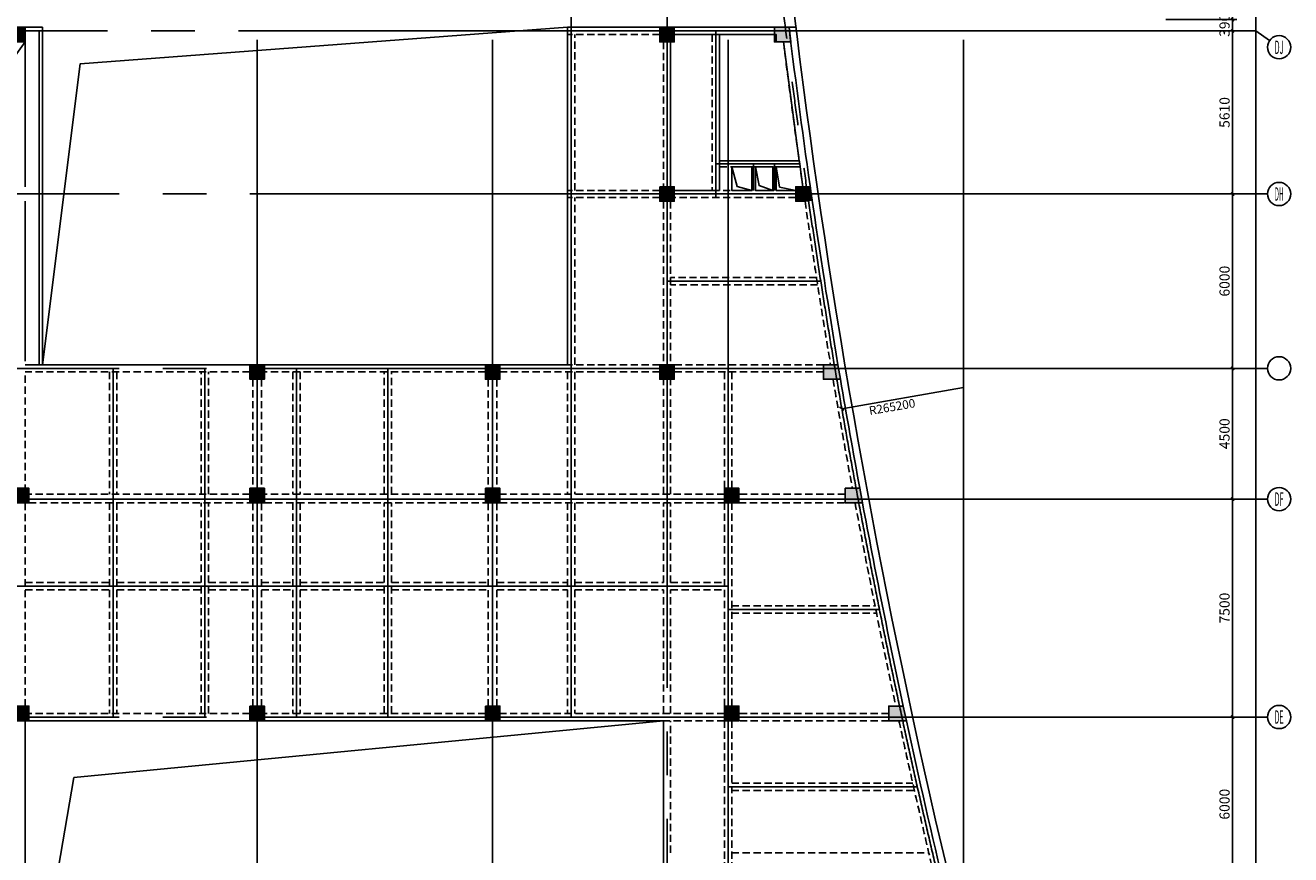
# Model space of a CAD drawing. Extents: x -90001763 to 9665196, y -83739257 to 263449.
# Drawn here: x 2608423 to 2651952, y -5043950 to -5015407 of the extents above; entities that cross this region are included whole.
import ezdxf
from ezdxf.enums import TextEntityAlignment as Align

# ---------------------------------------------------------------- set-up
doc = ezdxf.new("R2010")
doc.units = 0
doc.header["$LTSCALE"] = 1000
doc.header["$PDMODE"] = 3
doc.header["$PDSIZE"] = 100
doc.linetypes.add('CENTER', pattern=[39.5, 35, -1.5, 1.5, -1.5])
doc.linetypes.add('HIDDEN', pattern=[0.375, 0.25, -0.125])
doc.layers.get('0').update_dxf_attribs({"linetype": 'CONTINUOUS'})
doc.layers.get('DEFPOINTS').update_dxf_attribs({"linetype": 'CONTINUOUS'})
for name, color, linetype in [('AXIDIM', 3, 'CONTINUOUS'), ('AXIS', 9, 'CENTER'), ('AXIS_TEXT', 3, 'CONTINUOUS'), ('BEAM_CON', 4, 'HIDDEN'), ('BEAM_SE_CON', 4, 'HIDDEN'), ('DIM', 3, 'CONTINUOUS'), ('HOUSE_COLUMN', 15, 'CONTINUOUS'), ('line', 3, 'CONTINUOUS'), ('ZHU', 6, 'CONTINUOUS')]:
    doc.layers.add(name, color=color, linetype=linetype)
doc.styles.add('_TCH_AXIS', font='COMPLEX', dxfattribs={"bigfont": 'GBCBIG'})
doc.styles.add('_TCH_DIM_T3', font='tssdeng.shx', dxfattribs={"width": 0.7058823529411765, "bigfont": 'tssdchn.shx'})
doc.styles.add('TSSD', font='tssdeng.shx', dxfattribs={"width": 0.7, "bigfont": 'tssdchn.shx'})
doc.dimstyles.new('100', dxfattribs={"dimtxt": 350, "dimasz": 1, "dimexe": 150, "dimexo": 200, "dimgap": 100, "dimtad": 1, "dimdec": 0, "dimzin": 0, "dimdsep": 46, "dimtxsty": 'TSSD', "dimblk": 'DIM_1', "dimcen": 0.09, "dimdle": 150, "dimclrd": 3, "dimclre": 3, "dimclrt": 2, "dimadec": 0, "dimazin": 0, "dimtfac": 1, "dimtdec": 0, "dimtix": 1, "dimtmove": 2, "dimatfit": 3, "dimldrblk": 'NONE', "dimfxl": 300, "dimtolj": 1, "dimtzin": 0, "dimarcsym": 0})

# ---------------------------------------------------------------- blocks, each defined once
blk = doc.blocks.new('_ArchTick')
at = {"color": 0, "linetype": 'ByBlock', "const_width": 0.5}
blk.add_lwpolyline([(-0.7071067811865476, -0.7071067811865476), (0.7071067811865476, 0.7071067811865476)], dxfattribs=at)
blk = doc.blocks.new('DIM_1')
at = {"color": 3, "linetype": 'Continuous'}
blk.add_line((0, 0), (-116.4021498435177, 0), dxfattribs=at)
at = {"color": 3, "linetype": 'Continuous', "const_width": 45}
blk.add_lwpolyline([(-54.01650429447182, -54.01650429453002), (54.01650429447182, 54.01650429453002)], dxfattribs=at)
blk = doc.blocks.new('*D1380')
at = {"layer": 'DEFPOINTS', "color": 0, "transparency": 16777216}
for p in [(2648252.449765282, -4903212.29898222), (2650752.449765281, -4903212.29898222), (2648252.449765282, -5063212.298951436)]:
    blk.add_point(p, dxfattribs=at)
at = {"layer": 'DIM', "color": 3, "lineweight": -2, "transparency": 16777216}
for p, q in [((2648452.449765282, -4903212.29898222), (2650902.449765281, -4903212.29898222)), ((2650752.449765281, -5063211.298951436), (2650752.449765281, -4903213.29898222)), ((2648452.449765282, -5063212.298951436), (2650902.449765281, -5063212.298951436))]:
    blk.add_line(p, q, dxfattribs=at)
for p, rotation in [((2650752.449765281, -4903212.29898222), 90), ((2650752.449765281, -5063212.298951436), 270)]:
    blk.add_blockref('DIM_1', p, dxfattribs=dict(at, rotation=rotation))
at = {"layer": 'DIM', "color": 2, "transparency": 16777216, "insert": (2650477.449765282, -4983212.298966827), "char_height": 350, "attachment_point": 5, "rotation": 90, "style": 'TSSD'}
blk.add_mtext('\\A1;160000', dxfattribs=at)
blk = doc.blocks.new('_None')
blk = doc.blocks.new('*D1401')
at = {"layer": 'DEFPOINTS', "color": 0, "transparency": 16777216}
for p in [(2647452.449765282, -5015212.298951666), (2649952.449765281, -5015212.298951666), (2647452.449765282, -5015602.298951667)]:
    blk.add_point(p, dxfattribs=at)
at = {"layer": 'DIM', "color": 3, "lineweight": -2, "transparency": 16777216}
for p, q in [((2647652.449765282, -5015212.298951666), (2650102.449765281, -5015212.298951666)), ((2649952.449765281, -5015211.298951666), (2649952.449765281, -5015210.298951666)), ((2649952.449765281, -5015602.298951667), (2649952.449765281, -5015212.298951666)), ((2647652.449765282, -5015602.298951667), (2650102.449765281, -5015602.298951667)), ((2649952.449765281, -5015603.298951667), (2649952.449765281, -5015604.298951667))]:
    blk.add_line(p, q, dxfattribs=at)
for p, rotation in [((2649952.449765281, -5015212.298951666), 270), ((2649952.449765281, -5015602.298951667), 90)]:
    blk.add_blockref('DIM_1', p, dxfattribs=dict(at, rotation=rotation))
at = {"layer": 'DIM', "color": 2, "transparency": 16777216, "insert": (2649677.449765282, -5015407.298951665), "char_height": 350, "attachment_point": 5, "rotation": 90, "style": 'TSSD'}
blk.add_mtext('\\A1;390', dxfattribs=at)
blk = doc.blocks.new('*D1402')
at = {"layer": 'DEFPOINTS', "color": 0, "transparency": 16777216}
for p in [(2647452.449765282, -5015602.298951667), (2649952.449765281, -5015602.298951667), (2647452.449765282, -5021212.298951667)]:
    blk.add_point(p, dxfattribs=at)
at = {"layer": 'DIM', "color": 3, "lineweight": -2, "transparency": 16777216}
for p, q in [((2647652.449765282, -5015602.298951667), (2650102.449765281, -5015602.298951667)), ((2649952.449765281, -5021211.298951667), (2649952.449765281, -5015603.298951667)), ((2647652.449765282, -5021212.298951667), (2650102.449765281, -5021212.298951667))]:
    blk.add_line(p, q, dxfattribs=at)
for p, rotation in [((2649952.449765281, -5015602.298951667), 90), ((2649952.449765281, -5021212.298951667), 270)]:
    blk.add_blockref('DIM_1', p, dxfattribs=dict(at, rotation=rotation))
at = {"layer": 'DIM', "color": 2, "transparency": 16777216, "insert": (2649677.449765282, -5018407.298951666), "char_height": 350, "attachment_point": 5, "rotation": 90, "style": 'TSSD'}
blk.add_mtext('\\A1;5610', dxfattribs=at)
blk = doc.blocks.new('*D1403')
at = {"layer": 'DEFPOINTS', "color": 0, "transparency": 16777216}
for p in [(2647452.449765282, -5021212.298951667), (2649952.449765281, -5021212.298951667), (2647452.449765282, -5027212.298951667)]:
    blk.add_point(p, dxfattribs=at)
at = {"layer": 'DIM', "color": 3, "lineweight": -2, "transparency": 16777216}
for p, q in [((2647652.449765282, -5021212.298951667), (2650102.449765281, -5021212.298951667)), ((2649952.449765281, -5027211.298951667), (2649952.449765281, -5021213.298951667)), ((2647652.449765282, -5027212.298951667), (2650102.449765281, -5027212.298951667))]:
    blk.add_line(p, q, dxfattribs=at)
for p, rotation in [((2649952.449765281, -5021212.298951667), 90), ((2649952.449765281, -5027212.298951667), 270)]:
    blk.add_blockref('DIM_1', p, dxfattribs=dict(at, rotation=rotation))
at = {"layer": 'DIM', "color": 2, "transparency": 16777216, "insert": (2649677.449765282, -5024212.298951666), "char_height": 350, "attachment_point": 5, "rotation": 90, "style": 'TSSD'}
blk.add_mtext('\\A1;6000', dxfattribs=at)
blk = doc.blocks.new('*D1404')
at = {"layer": 'DEFPOINTS', "color": 0, "transparency": 16777216}
for p in [(2647452.449765282, -5027212.298951667), (2649952.449765281, -5027212.298951667), (2647452.449765282, -5031712.298951667)]:
    blk.add_point(p, dxfattribs=at)
at = {"layer": 'DIM', "color": 3, "lineweight": -2, "transparency": 16777216}
for p, q in [((2647652.449765282, -5027212.298951667), (2650102.449765281, -5027212.298951667)), ((2649952.449765281, -5031711.298951667), (2649952.449765281, -5027213.298951667)), ((2647652.449765282, -5031712.298951667), (2650102.449765281, -5031712.298951667))]:
    blk.add_line(p, q, dxfattribs=at)
for p, rotation in [((2649952.449765281, -5027212.298951667), 90), ((2649952.449765281, -5031712.298951667), 270)]:
    blk.add_blockref('DIM_1', p, dxfattribs=dict(at, rotation=rotation))
at = {"layer": 'DIM', "color": 2, "transparency": 16777216, "insert": (2649677.449765282, -5029462.298951666), "char_height": 350, "attachment_point": 5, "rotation": 90, "style": 'TSSD'}
blk.add_mtext('\\A1;4500', dxfattribs=at)
blk = doc.blocks.new('*D1405')
at = {"layer": 'DEFPOINTS', "color": 0, "transparency": 16777216}
for p in [(2647452.449765282, -5031712.298951667), (2649952.449765281, -5031712.298951667), (2647452.449765282, -5039212.298951667)]:
    blk.add_point(p, dxfattribs=at)
at = {"layer": 'DIM', "color": 3, "lineweight": -2, "transparency": 16777216}
for p, q in [((2647652.449765282, -5031712.298951667), (2650102.449765281, -5031712.298951667)), ((2649952.449765281, -5039211.298951667), (2649952.449765281, -5031713.298951667)), ((2647652.449765282, -5039212.298951667), (2650102.449765281, -5039212.298951667))]:
    blk.add_line(p, q, dxfattribs=at)
for p, rotation in [((2649952.449765281, -5031712.298951667), 90), ((2649952.449765281, -5039212.298951667), 270)]:
    blk.add_blockref('DIM_1', p, dxfattribs=dict(at, rotation=rotation))
at = {"layer": 'DIM', "color": 2, "transparency": 16777216, "insert": (2649677.449765282, -5035462.298951666), "char_height": 350, "attachment_point": 5, "rotation": 90, "style": 'TSSD'}
blk.add_mtext('\\A1;7500', dxfattribs=at)
blk = doc.blocks.new('*D1406')
at = {"layer": 'DEFPOINTS', "color": 0, "transparency": 16777216}
for p in [(2647452.449765282, -5039212.298951667), (2649952.449765281, -5039212.298951667), (2647452.449765282, -5045212.298951667)]:
    blk.add_point(p, dxfattribs=at)
at = {"layer": 'DIM', "color": 3, "lineweight": -2, "transparency": 16777216}
for p, q in [((2647652.449765282, -5039212.298951667), (2650102.449765281, -5039212.298951667)), ((2649952.449765281, -5045211.298951667), (2649952.449765281, -5039213.298951667)), ((2647652.449765282, -5045212.298951667), (2650102.449765281, -5045212.298951667))]:
    blk.add_line(p, q, dxfattribs=at)
for p, rotation in [((2649952.449765281, -5039212.298951667), 90), ((2649952.449765281, -5045212.298951667), 270)]:
    blk.add_blockref('DIM_1', p, dxfattribs=dict(at, rotation=rotation))
at = {"layer": 'DIM', "color": 2, "transparency": 16777216, "insert": (2649677.449765282, -5042212.298951666), "char_height": 350, "attachment_point": 5, "rotation": 90, "style": 'TSSD'}
blk.add_mtext('\\A1;6000', dxfattribs=at)

msp = doc.modelspace()

# ---------------------------------------------------------------- linework, layer by layer
at = {"layer": 'AXIDIM', "color": 55, "linetype": 'ByBlock'}
msp.add_line((2650752.449765281, -5015602.29898222), (2651225.03526513, -5015933.963029497), dxfattribs=at)
at = {"layer": 'AXIS'}
for p, q in [((2616398.331710988, -4897412.29898222), (2616398.331710988, -5068912.298981988)), ((2624498.331710988, -4897412.29898222), (2624498.331710988, -5068912.298981988)), ((2632598.331710988, -4897412.29898222), (2632598.331710988, -5068912.298981988)), ((2640698.331710988, -4897412.29898222), (2640698.331710988, -5068912.298981988)), ((2627198.331710988, -5003212.29898222), (2627198.331710988, -5027212.29898222)), ((2630498.331710988, -5003212.29898222), (2630498.331710988, -5055712.29898222)), ((2650752.449765281, -5015602.29898222), (2583588.331735509, -5015602.29898222)), ((2632178.331710988, -5015602.298371868), (2632178.331710988, -5021312.814126995)), ((2635072.352029739, -5020172.298982078), (2632178.331710988, -5020172.298982078)), ((2633478.331711037, -5021087.298981951), (2633478.331711037, -5020172.298982078)), ((2634198.331711037, -5021087.298981951), (2634198.331711037, -5020172.298982078)), ((2651152.449799468, -5021212.29898222), (2583588.331735509, -5021212.29898222)), ((2635786.805248027, -5024212.29898222), (2630498.331710988, -5024212.29898222)), ((2651152.449765281, -5027212.29898222), (2595698.331710988, -5027212.29898222)), ((2611448.331710988, -5027212.29898222), (2611448.331710988, -5039212.29898222)), ((2614598.331710988, -5027212.29898222), (2614598.331710988, -5039212.29898222)), ((2617748.331710988, -5027212.29898222), (2617748.331710988, -5039212.29898222)), ((2620898.331710988, -5027212.29898222), (2620898.331710988, -5039212.29898222)), ((2627198.331710988, -5027212.29898222), (2627198.331710988, -5039212.29898222)), ((2616148.331704125, -5031712.29898222), (2583198.331710988, -5031712.29898222)), ((2651152.449765281, -5031712.29898222), (2616648.331704124, -5031712.29898222)), ((2632598.331710988, -5034712.29898222), (2600198.331723155, -5034712.29898222)), ((2637826.640945553, -5035512.298982046), (2632598.331710988, -5035512.298982046)), ((2651152.449765281, -5039212.29898222), (2583078.331723006, -5039212.29898222)), ((2639108.40148676, -5041612.29898231), (2632598.331710988, -5041612.29898231))]:
    msp.add_line(p, q, dxfattribs=at)
msp.add_arc((2897798.331763864, -4983212.298971413), 265200.0000528757, 162.4427187022166, 197.5572812977834, dxfattribs=at)
at = {"layer": 'BEAM_CON', "color": 55, "linetype": 'Continuous'}
for p, q in [((2608423.331723028, -5015477.298981951), (2600573.331723028, -5015477.298981951)), ((2608423.331710988, -5015977.298982206), (2608423.331710988, -5020962.298982219)), ((2608423.331710988, -5021462.298982224), (2608423.331710988, -5026962.298982219))]:
    msp.add_line(p, q, dxfattribs=at)
at = {"layer": 'BEAM_CON', "color": 55, "linetype": 'ByBlock'}
for p, q in [((2627073.331710988, -5027087.298982177), (2627073.331710988, -5015477.298981948)), ((2630248.331711016, -5015477.298981948), (2627073.331711002, -5015477.298981948)), ((2634931.07362066, -5015477.298981898), (2630748.331711011, -5015477.298982197))]:
    msp.add_line(p, q, dxfattribs=at)
at = {"layer": 'BEAM_CON', "color": 55}
for p, q in [((2630248.331711002, -5015727.298981951), (2627073.331710988, -5015727.298981951)), ((2634256.110005973, -5015727.298981951), (2630748.331710999, -5015727.298981951)), ((2630373.331710988, -5015977.298982203), (2630373.331710988, -5020962.298982217)), ((2630623.331710988, -5015977.298982203), (2630623.331710988, -5020962.298982217)), ((2630248.331711006, -5021087.298981951), (2627073.331710999, -5021087.298981951)), ((2630248.331710995, -5021337.298981951), (2627073.331710988, -5021337.298981951)), ((2630373.331710988, -5021462.298982223), (2630373.331710988, -5027087.298981951)), ((2630623.331710988, -5021462.298982223), (2630623.331710988, -5027087.298981951)), ((2634925.137339975, -5021087.298981951), (2630748.331711005, -5021087.298981951)), ((2634925.13733996, -5021337.298981951), (2630748.331710993, -5021337.298981951)), ((2616148.331711016, -5027087.298981951), (2608423.331710977, -5027087.298981951)), ((2624248.331711016, -5027087.298981951), (2616648.331711011, -5027087.298981951)), ((2630248.331711016, -5027087.298981951), (2624748.331711011, -5027087.298981951)), ((2635879.625418887, -5027087.298982216), (2630748.331711011, -5027087.298981951)), ((2616148.331711002, -5027337.298981951), (2608423.331710965, -5027337.298981951)), ((2608423.331710988, -5027462.298982224), (2608423.331710988, -5031337.298982214)), ((2616248.331710988, -5027587.298982222), (2616248.331710988, -5031337.298982213)), ((2616548.331710988, -5027587.298982222), (2616548.331710988, -5031337.298982214)), ((2624248.331711002, -5027337.298981951), (2616648.331710999, -5027337.298981951)), ((2624348.331710988, -5027587.298982222), (2624348.331710988, -5031337.298982213)), ((2624648.331710988, -5027587.298982222), (2624648.331710988, -5031337.298982214)), ((2630248.331711002, -5027337.298981951), (2624748.331710999, -5027337.298981951)), ((2635879.62541887, -5027337.298981951), (2630748.331710999, -5027337.298981951)), ((2632473.331710987, -5027337.298981951), (2632473.331710988, -5031337.298982213)), ((2632723.331710988, -5027337.298981951), (2632723.331710988, -5031337.298982214)), ((2608423.331710988, -5031842.298982337), (2608423.331710988, -5038837.298982214)), ((2616148.331704135, -5031537.29898222), (2608548.331704132, -5031537.29898222)), ((2608548.331704118, -5031837.29898222), (2616148.331704118, -5031837.29898222)), ((2616248.331710988, -5031842.298982337), (2616248.331710988, -5038837.298982214)), ((2616548.331710988, -5031842.298982337), (2616548.331710988, -5038837.298982214)), ((2624248.331704135, -5031537.29898222), (2616648.331704132, -5031537.29898222)), ((2616648.331704118, -5031837.29898222), (2624248.331704118, -5031837.29898222)), ((2624348.331710988, -5031842.298982337), (2624348.331710988, -5038837.298982214)), ((2624648.331710988, -5031842.298982337), (2624648.331710988, -5038837.298982214)), ((2632473.33171097, -5031537.29898222), (2624748.331704132, -5031537.29898222)), ((2624748.331704118, -5031837.29898222), (2632473.331704115, -5031837.29898222)), ((2632473.331710988, -5031837.29898222), (2632473.331710988, -5038837.298982216)), ((2632723.331710988, -5031837.29898222), (2632723.331710988, -5038837.298982216)), ((2636628.456100718, -5031537.29898222), (2632973.331704129, -5031537.29898222)), ((2632973.331704115, -5031837.29898222), (2636628.456100698, -5031837.29898222)), ((2608423.331710988, -5039337.29898222), (2608423.331710988, -5044962.298982204)), ((2616148.331704137, -5039087.29898222), (2608548.331705275, -5039087.29898222)), ((2616148.331704123, -5039337.29898222), (2608548.331705263, -5039337.29898222)), ((2624248.331704137, -5039087.29898222), (2616648.331704135, -5039087.29898222)), ((2624248.331704123, -5039337.29898222), (2616648.331704123, -5039337.29898222)), ((2632473.331723055, -5039087.29898222), (2624748.331704135, -5039087.29898222)), ((2632473.33172304, -5039337.29898222), (2624748.331704123, -5039337.29898222)), ((2632473.331710988, -5039337.298982222), (2632473.331710988, -5045087.29898222)), ((2632723.331710988, -5039337.298982222), (2632723.331710988, -5044962.298982747)), ((2638125.212757621, -5039087.29898222), (2632973.331716213, -5039087.29898222)), ((2638125.212757604, -5039337.29898222), (2632973.331716202, -5039337.29898222))]:
    msp.add_line(p, q, dxfattribs=at)
at = {"layer": 'BEAM_CON', "color": 55, "linetype": 'Continuous'}
for centre, radius, start, end in [((2897798.331763864, -4983212.298993027), 264840.0000528757, 173.0328848616766, 197.6102950262457), ((2897798.331763864, -4983212.298971413), 265075.0000528757, 186.9913945659827, 189.5273967509099), ((2897798.331763864, -4983212.298971413), 265075.0000528757, 189.6370006020421, 190.4601952340888), ((2897798.331763864, -4983212.298971413), 265075.0000528757, 190.5701158541858, 192.1133434417011), ((2897798.331763864, -4983212.298971413), 265075.0000528757, 192.2239021700333, 194.8363808274207)]:
    msp.add_arc(centre, radius, start, end, dxfattribs=at)
at = {"layer": 'BEAM_CON', "color": 55}
for start, end in [(187.0935669924804, 188.1797053617875), (188.2888029463862, 189.5183360867223), (189.6278337964349, 190.4502284344754), (190.5600418856993, 192.1017568284844), (192.2122066151818, 193.4303006550467)]:
    msp.add_arc((2897798.331763864, -4983212.298971413), 265325.0000528757, start, end, dxfattribs=at)
at = {"layer": 'BEAM_SE_CON', "color": 55}
for p, q in [((2627323.331710988, -5021087.298981951), (2627323.331710988, -5015727.298981951)), ((2632053.331710988, -5015727.298981951), (2632053.331710988, -5021087.29898195)), ((2632303.331710988, -5015727.298981951), (2632303.331710988, -5021087.29898195)), ((2632303.331710988, -5020072.298982078), (2635046.174679907, -5020072.298982078)), ((2632303.331710988, -5020272.298982078), (2635074.309161689, -5020272.298982078)), ((2633418.331723121, -5020272.298982078), (2633418.331723121, -5021087.298981951)), ((2633538.33172312, -5020272.298982078), (2633538.33172312, -5021087.29898195)), ((2634138.331723122, -5021087.298981951), (2634138.331723122, -5020272.298982078)), ((2634258.331723122, -5021087.298981951), (2634258.331723122, -5020272.298982078)), ((2627323.331710988, -5027087.298982181), (2627323.331710988, -5021337.298981951)), ((2635640.764588748, -5024087.29898222), (2630623.331710988, -5024087.298982221)), ((2635679.866128247, -5024337.29898222), (2630623.331710988, -5024337.29898222)), ((2611323.331710988, -5027337.298981951), (2611323.331710988, -5031537.29898222)), ((2611573.331710988, -5027337.298981951), (2611573.331710988, -5031537.29898222)), ((2614473.331710988, -5031537.29898222), (2614473.331710988, -5027337.298981951)), ((2614723.331710988, -5031537.29898222), (2614723.331710988, -5027337.298981951)), ((2617623.331710988, -5027337.298981951), (2617623.331710988, -5031537.29898222)), ((2617873.331710988, -5027337.298981951), (2617873.331710988, -5031537.29898222)), ((2620773.331710988, -5031537.29898222), (2620773.331710988, -5027337.298981951)), ((2621023.331710988, -5031537.29898222), (2621023.331710988, -5027337.298981951)), ((2627073.331710988, -5027337.298981951), (2627073.331710988, -5031537.29898222)), ((2627323.331710988, -5027337.298981951), (2627323.331710988, -5031537.29898222)), ((2630373.331710988, -5031537.29898222), (2630373.331710988, -5027587.298982222)), ((2630623.331710988, -5031537.29898222), (2630623.331710988, -5027587.298982222)), ((2611323.331710988, -5031837.29898222), (2611323.331710988, -5039087.29898222)), ((2611573.331710988, -5031837.29898222), (2611573.331710988, -5039087.29898222)), ((2614473.331710988, -5039087.29898222), (2614473.331710988, -5031837.29898222)), ((2614723.331710988, -5039087.29898222), (2614723.331710988, -5031837.29898222)), ((2617623.331710988, -5031837.29898222), (2617623.331710988, -5039087.29898222)), ((2617873.331710988, -5031837.29898222), (2617873.331710988, -5039087.29898222)), ((2620773.331710988, -5039087.29898222), (2620773.331710988, -5031837.29898222)), ((2621023.331710988, -5039087.29898222), (2621023.331710988, -5031837.29898222)), ((2627073.331710988, -5031837.29898222), (2627073.331710988, -5039087.29898222)), ((2627323.331710988, -5031837.29898222), (2627323.331710988, -5039087.29898222)), ((2630373.331710988, -5034587.29898222), (2630373.331710988, -5031837.29898222)), ((2630623.331710988, -5034587.29898222), (2630623.331710988, -5031837.29898222)), ((2608423.331710988, -5034587.29898222), (2611323.331710988, -5034587.29898222)), ((2608423.331710988, -5034837.29898222), (2611323.331710988, -5034837.29898222)), ((2611573.331710988, -5034587.29898222), (2614473.331710988, -5034587.29898222)), ((2611573.331710988, -5034837.29898222), (2614473.331710988, -5034837.29898222)), ((2614723.331710988, -5034587.29898222), (2616248.331710988, -5034587.29898222)), ((2614723.331710988, -5034837.29898222), (2616248.331710988, -5034837.29898222)), ((2616548.331710988, -5034587.29898222), (2617623.331710988, -5034587.29898222)), ((2616548.331710988, -5034837.29898222), (2617623.331710988, -5034837.29898222)), ((2617873.331710988, -5034587.29898222), (2620773.331710988, -5034587.29898222)), ((2617873.331710988, -5034837.29898222), (2620773.331710988, -5034837.29898222)), ((2621023.331710988, -5034587.29898222), (2624348.331710988, -5034587.29898222)), ((2621023.331710988, -5034837.29898222), (2624348.331710988, -5034837.29898222)), ((2624648.331710988, -5034587.29898222), (2627073.331710988, -5034587.29898222)), ((2624648.331710988, -5034837.29898222), (2627073.331710988, -5034837.29898222)), ((2627323.331710988, -5034587.29898222), (2630373.331710988, -5034587.29898222)), ((2627323.331710988, -5034837.29898222), (2630373.331710988, -5034837.29898222)), ((2630373.331710988, -5039087.29898222), (2630373.331710988, -5034837.29898222)), ((2630623.331710988, -5034587.29898222), (2632473.331710988, -5034587.29898222)), ((2630623.331710988, -5034837.29898222), (2632473.331710988, -5034837.29898222)), ((2630623.331710988, -5039087.29898222), (2630623.331710988, -5034837.29898222)), ((2632723.331710988, -5035387.298982046), (2637673.976835405, -5035387.298982046)), ((2632723.331710988, -5035637.298982046), (2637724.342239841, -5035637.298982046)), ((2630373.331710988, -5051087.29898221), (2630373.331710988, -5039337.29898222)), ((2630623.331710988, -5043887.29898222), (2630623.331710988, -5039337.29898222)), ((2632723.331710988, -5041487.29898231), (2638952.083912386, -5041487.29898231)), ((2632723.331710988, -5041737.29898231), (2639008.494199126, -5041737.29898231)), ((2632723.331710988, -5043887.29898222), (2639504.119620527, -5043887.29898222))]:
    msp.add_line(p, q, dxfattribs=at)
at = {"layer": 'DIM', "linetype": 'ByBlock'}
for p, q in [((2650752.449765281, -5015602.29898222), (2649302.449765281, -5015602.29898222)), ((2651152.449765281, -5021212.29898222), (2649604.38068685, -5021212.298951667)), ((2651152.449765281, -5027212.29898222), (2649337.803847167, -5027212.298951667)), ((2651152.449765281, -5031712.29898222), (2648736.351290192, -5031712.29898222)), ((2651152.449765281, -5039212.29898222), (2647886.898779783, -5039212.29898222))]:
    msp.add_line(p, q, dxfattribs=at)
at = {"layer": 'DIM'}
for centre in [(2651552.449765281, -5016163.744980683), (2651552.449765281, -5021212.298951667), (2651552.449765281, -5027212.298951667), (2651552.449765281, -5031712.298951667), (2651552.449765281, -5039212.298951667)]:
    msp.add_circle(centre, 400, dxfattribs=at)
at = {"layer": 'HOUSE_COLUMN', "color": 55}
for points in [[(2607923.331716194, -5015477.298982196), (2608423.331716189, -5015477.29898222), (2607923.331716166, -5015977.298982206), (2608423.331716166, -5015977.298982206)], [(2630248.331704177, -5015477.298982194), (2630748.331704172, -5015477.298982217), (2630248.331704149, -5015977.298982203), (2630748.331704149, -5015977.298982203)], [(2634194.311598179, -5015977.298977149), (2634194.311598207, -5015477.298982134), (2634756.110005969, -5015977.298982141), (2634694.311598186, -5015477.298982134)], [(2630248.331704177, -5020962.298982213), (2630748.331704172, -5020962.298982237), (2630248.331704149, -5021462.298982223), (2630748.331704149, -5021462.298982223)], [(2634925.137333143, -5020962.298982394), (2634925.137333115, -5021462.2989824), (2635425.137333122, -5020962.298982394), (2635244.921662586, -5021462.2989824)], [(2635425.137333122, -5020962.298982394), (2635244.921662586, -5021462.2989824), (2635492.342027982, -5021426.253634614), (2635492.310157868, -5021426.258277601)], [(2616148.331704177, -5027087.298982213), (2616648.331704172, -5027087.298982237), (2616148.331704149, -5027587.298982222), (2616648.331704149, -5027587.298982222)], [(2624248.331704177, -5027087.298982213), (2624748.331704172, -5027087.298982237), (2624248.331704149, -5027587.298982222), (2624748.331704149, -5027587.298982222)], [(2630248.331704177, -5027087.298982213), (2630748.331704172, -5027087.298982237), (2630248.331704149, -5027587.298982222), (2630748.331704149, -5027587.298982222)], [(2635879.625418853, -5027587.298982212), (2636464.03430738, -5027587.298982212), (2635879.625418887, -5027087.298982216), (2636379.625422518, -5027087.298982217)], [(2608048.331704146, -5031337.29898221), (2608548.331704142, -5031337.298982234), (2608048.331704118, -5031837.29898222), (2608548.331704118, -5031837.29898222)], [(2616148.331704146, -5031337.29898221), (2616648.331704142, -5031337.298982234), (2616148.331704118, -5031837.29898222), (2616648.331704118, -5031837.29898222)], [(2624248.331704146, -5031337.29898221), (2624748.331704142, -5031337.298982234), (2624248.331704118, -5031837.29898222), (2624748.331704118, -5031837.29898222)], [(2632473.331704143, -5031337.29898221), (2632973.331704138, -5031337.298982234), (2632473.331704115, -5031837.29898222), (2632973.331704115, -5031837.29898222)], [(2636628.456100698, -5031837.29898222), (2636628.456100732, -5031337.298982196), (2637221.26061931, -5031837.298982185), (2637128.540600986, -5031337.298982195)], [(2608048.331705291, -5038837.29898221), (2608548.331705286, -5038837.298982235), (2608048.331705263, -5039337.29898222), (2608548.331705263, -5039337.29898222)], [(2616148.331704152, -5038837.29898221), (2616648.331704147, -5038837.298982235), (2616148.331704123, -5039337.29898222), (2616648.331704123, -5039337.29898222)], [(2624248.331704152, -5038837.29898221), (2624748.331704147, -5038837.298982235), (2624248.331704123, -5039337.29898222), (2624748.331704123, -5039337.29898222)], [(2632473.33171623, -5038837.298982213), (2632973.331716225, -5038837.298982237), (2632473.331716202, -5039337.298982222), (2632973.331716202, -5039337.298982222)], [(2638125.212757638, -5038837.298937225), (2638625.212757604, -5038837.298980393), (2638125.212757604, -5039337.298937231), (2638733.204769995, -5039337.298982668)]]:
    msp.add_solid(points, dxfattribs=at)
at = {"layer": 'line', "color": 55}
for p, q in [((2609018.331710988, -5015477.298981951), (2608423.331723028, -5015477.298981951)), ((2608423.331723022, -5015602.29898222), (2608898.331710988, -5015602.29898222)), ((2609018.331710988, -5027087.298981957), (2609018.331710988, -5015477.298981951)), ((2608423.331710984, -5015977.29898247), (2600373.331710988, -5027087.298981951)), ((2640698.331710988, -5027874.321784528), (2636511.426254686, -5028601.648376814))]:
    msp.add_line(p, q, dxfattribs=at)
for points in [[(2608423.331710977, -5027087.298981951), (2608898.331710988, -5027087.298981951), (2608898.331710988, -5015602.29898222)], [(2609018.331710988, -5015477.298981951), (2609018.331710988, -5027087.298981951), (2627073.331710988, -5027087.298981951), (2627073.331711002, -5015477.298981948)], [(2632303.331710988, -5015727.298981951), (2630748.331710999, -5015727.29898221), (2630748.331710988, -5015977.298982203), (2630623.331710988, -5015977.298982203), (2630623.331710988, -5020962.298982217), (2630748.331711011, -5020962.298982237), (2630748.331711005, -5021087.298981951), (2632303.331710988, -5021087.29898195), (2632303.331710988, -5015727.298981951)], [(2632723.331710986, -5020272.298982365), (2632723.331710986, -5021087.298981951), (2633418.33172307, -5021087.298981951), (2633418.33172307, -5020272.298982365), (2632723.331710986, -5020272.298982365), (2632907.707274587, -5020960.298982128), (2633418.33172307, -5021087.298981951)], [(2633538.331723069, -5020272.298982365), (2633538.331723069, -5021087.298981951), (2634138.331723071, -5021087.29898195), (2634138.331723071, -5020272.298982365), (2633538.331723069, -5020272.298982365), (2633667.707274587, -5020923.798982128), (2634138.331723071, -5021087.29898195)], [(2635172.565412733, -5020962.298991897), (2635074.30916173, -5020272.298982365), (2634258.331723142, -5020272.298982365), (2634370.207274587, -5020976.298982128), (2634925.137339975, -5021087.298981951)], [(2634258.331723142, -5020272.298982365), (2634258.331723071, -5021087.29898195), (2634925.137339975, -5021087.298981951)]]:
    msp.add_lwpolyline(points, dxfattribs=at)
at = {"layer": 'line', "color": 55, "linetype": 'Continuous'}
for points in [[(2609018.331710988, -5027087.298981951), (2610312.025231237, -5016733.277121613), (2627073.331710988, -5015477.298981948)], [(2608423.331710988, -5051087.29898221), (2610095.794634805, -5041296.748297195), (2630373.331710988, -5039337.29898222)]]:
    msp.add_lwpolyline(points, dxfattribs=at)
at = {"layer": 'line', "color": 55}
for points in [[(2632303.331710988, -5015727.298981951), (2632303.331710988, -5020072.298982078), (2635046.174679907, -5020072.298982078), (2634506.110005961, -5015977.298982116), (2634256.110005958, -5015977.298982141), (2634256.110005973, -5015727.298982138)], [(2630373.331710988, -5039337.29898222), (2630373.331710988, -5051087.29898221), (2608423.331710988, -5051087.29898221), (2608423.331710988, -5039337.29898222)]]:
    msp.add_lwpolyline(points, close=True, dxfattribs=at)
at = {"layer": 'ZHU', "color": 55}
for points in [[(2607923.331716194, -5015477.298982199), (2608423.331716189, -5015477.298982199), (2608423.331716166, -5015977.298982206), (2607923.331716166, -5015977.298982206)], [(2630248.331704177, -5015477.298982197), (2630748.331704172, -5015477.298982197), (2630748.331704149, -5015977.298982203), (2630248.331704149, -5015977.298982203)], [(2634194.311598207, -5015477.298982134), (2634694.311598186, -5015477.298982134), (2634756.110005969, -5015977.298982141), (2634194.311598179, -5015977.298982141)], [(2630248.331704177, -5020962.298982217), (2630748.331704172, -5020962.298982217), (2630748.331704149, -5021462.298982223), (2630248.331704149, -5021462.298982223)], [(2616148.331704177, -5027087.298982216), (2616648.331704172, -5027087.298982216), (2616648.331704149, -5027587.298982222), (2616148.331704149, -5027587.298982222)], [(2624248.331704177, -5027087.298982216), (2624748.331704172, -5027087.298982216), (2624748.331704149, -5027587.298982222), (2624248.331704149, -5027587.298982222)], [(2630248.331704177, -5027087.298982216), (2630748.331704172, -5027087.298982216), (2630748.331704149, -5027587.298982222), (2630248.331704149, -5027587.298982222)], [(2635879.625418887, -5027087.298982216), (2636379.625418881, -5027087.298982216), (2636464.132703011, -5027587.298982212), (2635879.625418853, -5027587.298982212)], [(2608048.331704146, -5031337.298982213), (2608548.331704142, -5031337.298982214), (2608548.331704118, -5031837.29898222), (2608048.331704118, -5031837.29898222)], [(2616148.331704146, -5031337.298982213), (2616648.331704142, -5031337.298982214), (2616648.331704118, -5031837.29898222), (2616148.331704118, -5031837.29898222)], [(2624248.331704146, -5031337.298982213), (2624748.331704142, -5031337.298982214), (2624748.331704118, -5031837.29898222), (2624248.331704118, -5031837.29898222)], [(2632473.331704143, -5031337.298982213), (2632973.331704138, -5031337.298982214), (2632973.331704115, -5031837.29898222), (2632473.331704115, -5031837.29898222)], [(2636628.456100732, -5031337.298982196), (2637128.540600986, -5031337.298982195), (2637221.26061931, -5031837.298982185), (2636628.456100698, -5031837.298982202)], [(2608048.331705291, -5038837.298982214), (2608548.331705286, -5038837.298982214), (2608548.331705263, -5039337.29898222), (2608048.331705263, -5039337.29898222)], [(2616148.331704152, -5038837.298982214), (2616648.331704147, -5038837.298982214), (2616648.331704123, -5039337.29898222), (2616148.331704123, -5039337.29898222)], [(2624248.331704152, -5038837.298982214), (2624748.331704147, -5038837.298982214), (2624748.331704123, -5039337.29898222), (2624248.331704123, -5039337.29898222)], [(2632473.33171623, -5038837.298982216), (2632973.331716225, -5038837.298982216), (2632973.331716202, -5039337.298982222), (2632473.331716202, -5039337.298982222)]]:
    msp.add_lwpolyline(points, close=True, dxfattribs=at)
for points in [[(2635492.310157868, -5021426.258277601), (2635244.921662586, -5021462.2989824), (2634925.137333115, -5021462.2989824), (2634925.137333143, -5020962.298982394), (2635425.137333122, -5020962.298982394), (2635492.342027982, -5021426.253634614)], [(2638733.204769995, -5039337.298982668), (2638125.212757604, -5039337.298937231), (2638125.212757638, -5038837.298937225), (2638625.212757604, -5038837.298980393), (2638733.204769995, -5039337.298982668), (2638125.212757604, -5039337.298937231)]]:
    msp.add_lwpolyline(points, dxfattribs=at)

# ---------------------------------------------------------------- block references
at = {"layer": 'line', "color": 55, "xscale": -99.99999999997881, "yscale": 100, "zscale": 100, "rotation": 189.8547702072862}
msp.add_blockref('_ArchTick', (2636511.426254686, -5028601.648376814), dxfattribs=at)

# ---------------------------------------------------------------- texts
at = {"layer": 'AXIS_TEXT', "style": '_TCH_AXIS'}
for s, width, p, p2 in [('DJ', 0.4242424242429332, (2651397.133710338, -5016396.719063098), (2651707.765820224, -5016396.719063098)), ('DH', 0.3333333333337334, (2651397.133710338, -5021445.273034081), (2651707.765820224, -5021445.273034081)), ('DF', 0.3684210526320209, (2651397.133710338, -5031945.273034081), (2651707.765820224, -5031945.273034081)), ('DE', 0.3684210526320209, (2651397.133710338, -5039445.273034081), (2651707.765820224, -5039445.273034081))]:
    msp.add_text(s, height=465.9481648291925, dxfattribs=dict(at, width=width)).set_placement(p, p2, align=Align.FIT)
at = {"layer": 'line', "color": 55, "insert": (2638240.908936499, -5028538.239245459), "char_height": 297.5, "attachment_point": 5, "rotation": 9.85477020726386, "style": '_TCH_DIM_T3'}
msp.add_mtext('\\A1;R265200', dxfattribs=at)

# ---------------------------------------------------------------- dimensions: what is measured, and where the dimension line sits
at = {"layer": 'DIM'}
for p1, p2, distance, picture, middle in [((2648252.449765282, -5063212.298951436), (2648252.449765282, -4903212.29898222), -2499.999999998603, '*D1380', (2650477.449765282, -4983212.298966827)), ((2647452.449765282, -5015602.298951667), (2647452.449765282, -5015212.298951666), -2499.999999998603, '*D1401', (2649677.449765282, -5015407.298951665)), ((2647452.449765282, -5021212.298951667), (2647452.449765282, -5015602.298951667), -2499.999999998603, '*D1402', (2649677.449765282, -5018407.298951666)), ((2647452.449765282, -5027212.298951667), (2647452.449765282, -5021212.298951667), -2499.999999998603, '*D1403', (2649677.449765282, -5024212.298951666)), ((2647452.449765282, -5031712.298951667), (2647452.449765282, -5027212.298951667), -2499.999999998603, '*D1404', (2649677.449765282, -5029462.298951666)), ((2647452.449765282, -5039212.298951667), (2647452.449765282, -5031712.298951667), -2499.9999999986035, '*D1405', (2649677.449765282, -5035462.298951666)), ((2647452.449765282, -5045212.298951667), (2647452.449765282, -5039212.298951667), -2499.999999998603, '*D1406', (2649677.449765282, -5042212.298951666))]:
    dim = msp.add_aligned_dim(p1=p1, p2=p2, distance=distance, dimstyle='100', dxfattribs=at)
    dim.commit()
    dim.dimension.update_dxf_attribs({"geometry": picture, "text_midpoint": middle})

doc.saveas('drawing.dxf')
